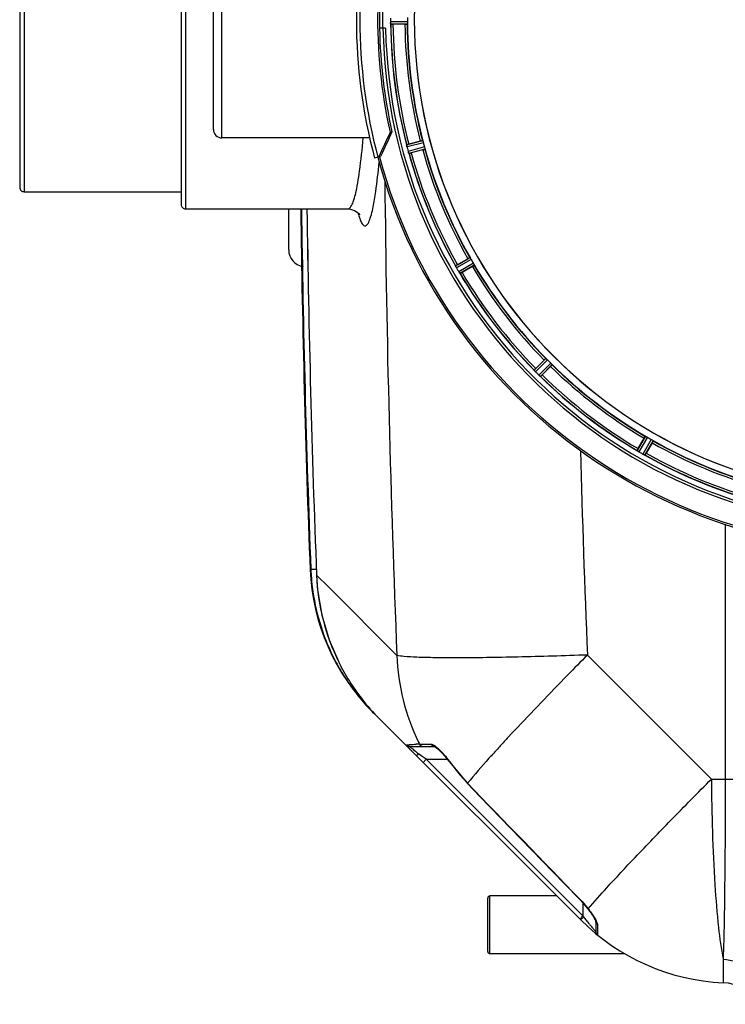
# Model space of a CAD drawing. Units: millimetres. Extents: x -2166 to 3296, y -204 to 3137.
# Drawn here: x -1520 to -1192, y -181 to 276 of the extents above; entities that cross this region are included whole.
import ezdxf

# ---------------------------------------------------------------- set-up
doc = ezdxf.new("R2010")
doc.units = ezdxf.units.MM
doc.header["$LTSCALE"] = 46.255
doc.layers.get('0').update_dxf_attribs({"linetype": 'CONTINUOUS'})
for name, color, linetype in [('02___PRT_ALL_AXES', 7, 'CONTINUOUS'), ('FASEN', 7, 'CONTINUOUS'), ('RUNDUNGEN', 7, 'CONTINUOUS')]:
    doc.layers.add(name, color=color, linetype=linetype)

msp = doc.modelspace()

# ---------------------------------------------------------------- linework, layer by layer
at = {"color": 7, "linetype": 'Continuous'}
for p, q in [((-1445.287, 362.499), (-1445.287, 190.499)), ((-1520.287, 354.499), (-1520.287, 198.499)), ((-1430.287, 225.499), (-1430.287, 327.499)), ((-1350.253, 272.499), (-1353.059, 272.499)), ((-1341.277, 274.384), (-1346.835, 274.384)), ((-1339.493, 218.613), (-1334.124, 220.052)), ((-1333.029, 215.966), (-1338.398, 214.527)), ((-1395.287, 169.5), (-1395.287, 188.499)), ((-1367.823, 188.499), (-1367.821, 188.499)), ((-1316.871, 162.557), (-1312.058, 165.336)), ((-1309.943, 161.673), (-1314.756, 158.894)), ((-1280.512, 114.266), (-1276.582, 118.196)), ((-1273.591, 115.205), (-1277.521, 111.275)), ((-1232.893, 77.03), (-1230.114, 81.844)), ((-1226.451, 79.729), (-1229.23, 74.915)), ((-1259.578, -142.21), (-1356.156, -45.631)), ((-1339.104, -61.498), (-1327.547, -61.498)), ((-1320.641, -68.667), (-1312.262, -78.714)), ((-1270.737, -131.051), (-1301.787, -131.051)), ((-1256.345, -136.966), (-1255.923, -137.525)), ((-1252.609, -142.779), (-1252.609, -147.604)), ((-1239.1, -157.951), (-1301.787, -157.951)), ((-1226.862, -164.001), (-1229.773, -162.751))]:
    msp.add_line(p, q, dxfattribs=at)
at = {"color": 9, "linetype": 'Continuous'}
for p, q in [((-1443.287, 364.499), (-1443.287, 188.499)), ((-1518.287, 356.499), (-1518.287, 196.499)), ((-1426.287, 221.499), (-1426.287, 331.499)), ((-1340.12, 275.487), (-1347.956, 275.449)), ((-1340.177, 274.487), (-1347.881, 274.449)), ((-1333.035, 220.238), (-1340.486, 218.28)), ((-1332.721, 219.286), (-1340.299, 217.295)), ((-1332.197, 217.33), (-1339.756, 215.266)), ((-1331.993, 216.349), (-1339.425, 214.319)), ((-1311.054, 165.797), (-1317.744, 161.978)), ((-1310.504, 164.96), (-1317.309, 161.075)), ((-1309.492, 163.206), (-1316.259, 159.255)), ((-1309.041, 162.311), (-1315.694, 158.427)), ((-1275.732, 118.901), (-1281.205, 113.48)), ((-1274.984, 118.234), (-1280.551, 112.721)), ((-1273.552, 116.803), (-1279.066, 111.235)), ((-1272.885, 116.055), (-1278.306, 110.581)), ((-1229.475, 82.745), (-1233.359, 76.092)), ((-1228.58, 82.295), (-1232.531, 75.528)), ((-1226.827, 81.282), (-1230.712, 74.477)), ((-1225.989, 80.733), (-1229.809, 74.042)), ((-1192.411, 41.804), (-1192.411, -76.651)), ((-1385.371, 21.214), (-1385.37, 21.213)), ((-1385.37, 21.213), (-1385.007, 20.865)), ((-1385.007, 20.865), (-1382.407, 20.965)), ((-1382.341, 18.199), (-1382.348, 18.199)), ((-1382.341, 18.199), (-1376.691, 12.544)), ((-1376.691, 12.544), (-1345.006, -19.136)), ((-1256.499, -18.986), (-1198.834, -76.651)), ((-1360.902, -40.485), (-1360.622, -40.244)), ((-1334.483, -60.412), (-1334.137, -60.412)), ((-1334.137, -60.412), (-1330.619, -60.412)), ((-1330.619, -60.412), (-1329.218, -60.412)), ((-1334.496, -65.222), (-1334.857, -64.952)), ((-1333.308, -66.113), (-1334.496, -65.222)), ((-1331.462, -67.498), (-1333.308, -66.113)), ((-1332.876, -68.912), (-1331.462, -67.498)), ((-1258.609, -140.351), (-1331.462, -67.498)), ((-1331.462, -67.498), (-1321.523, -67.498)), ((-1320.515, -68.576), (-1320.641, -68.667)), ((-1198.834, -76.651), (-1192.411, -76.651)), ((-1312.15, -78.606), (-1312.262, -78.714)), ((-1259.948, -132.572), (-1260.042, -132.663)), ((-1258.609, -134.227), (-1258.609, -140.351)), ((-1260.023, -141.765), (-1258.609, -140.351)), ((-1258.274, -140.797), (-1258.609, -140.351)), ((-1251.869, -144.233), (-1251.871, -145.806)), ((-1251.871, -145.806), (-1251.866, -149.039)), ((-1252.609, -147.604), (-1252.702, -147.503)), ((-1251.866, -149.039), (-1251.869, -149.158)), ((-1193.421, -160.478), (-1193.421, -165.811)), ((-1193.421, -165.811), (-1193.421, -170.176)), ((-1193.421, -170.176), (-1193.421, -171.397))]:
    msp.add_line(p, q, dxfattribs=at)
at = {"color": 7, "linetype": 'Continuous'}
for points in [[(-1367.822, 188.5), (-1366.496, 188.376), (-1364.763, 187.808), (-1363.537, 187.043), (-1362.767, 186.311), (-1362.435, 185.878), (-1362.37, 185.773)], [(-1382.347, 18.199), (-1381.845, 11.371), (-1379.846, -0.465), (-1376.444, -11.977), (-1372.008, -22.357)], [(-1327.66, -61.493), (-1327.486, -61.568), (-1327.123, -61.777), (-1326.621, -62.128)], [(-1327.563, -61.498), (-1327.608, -61.496), (-1327.66, -61.493)], [(-1326.621, -62.128), (-1326.027, -62.605), (-1325.347, -63.213), (-1324.591, -63.951)], [(-1324.591, -63.951), (-1323.767, -64.819), (-1322.883, -65.816)], [(-1322.883, -65.816), (-1321.954, -66.939), (-1321, -68.176), (-1320.641, -68.667)], [(-1312.262, -78.714), (-1306.428, -84.774), (-1296.952, -94.599), (-1287.26, -104.625), (-1277.35, -114.853), (-1267.223, -125.282), (-1260.042, -132.663)], [(-1260.042, -132.663), (-1259.575, -133.151), (-1258.079, -134.818), (-1256.556, -136.691), (-1256.345, -136.966)], [(-1255.923, -137.525), (-1255.328, -138.332), (-1254.779, -139.1), (-1254.284, -139.82), (-1253.848, -140.482), (-1253.474, -141.083), (-1253.165, -141.616), (-1252.922, -142.076), (-1252.744, -142.46), (-1252.641, -142.73), (-1252.62, -142.796)]]:
    msp.add_lwpolyline(points, dxfattribs=at)
for centre, radius, start, end in [((-1115.287, 276.499), 247.056, 195, 165), ((-1115.287, 276.499), 236.237, 180.97018, 179.02982), ((-1115.287, 276.499), 221.635, 90, 269.97567), ((-1115.287, 276.499), 221.628, 90, 270), ((-1115.287, 276.499), 237.794, 179.03616, 180.96384), ((-1111.467, 276.499), 236.491, 179.8303, 180.25444), ((-1340.907, 275.481), 7.049, 180.34197, 181.5511), ((-1340.942, 275.479), 7.014, 181.54128, 182.70065), ((-1121.721, 276.499), 218.401, 179.73441, 180.26559), ((-1115.287, 276.499), 235, 180.97529, 270), ((-1115.287, 276.499), 232.558, 180.51703, 194.48989), ((-1346.854, 299.099), 24.715, 268.88554, 270.04368), ((-1115.287, 276.499), 225, 180.53437, 194.47267), ((-1426.287, 225.499), 4, 179.99935, 270), ((-1333.76, 219.013), 6.761, 191.6184, 193.63121), ((-1332.463, 219.333), 8.098, 193.66883, 194.57655), ((-1333.645, 219.027), 6.876, 193.51913, 194.66942), ((-1106.58, 278.82), 241.681, 194.74816, 194.91417), ((-1112.385, 277.274), 235.675, 194.91418, 195.25466), ((-1333.068, 217.09), 6.932, 195.34263, 196.56139), ((-1332.36, 191.991), 27.561, 104.99829, 105.55276), ((-1119.449, 275.384), 220.526, 194.73697, 195.26303), ((-1115.287, 276.499), 225, 195.53208, 209.47036), ((-1333.092, 217.082), 6.907, 196.55136, 197.7187), ((-1115.287, 276.499), 232.558, 195.51248, 209.48758), ((-1344.813, 238.395), 24.715, 283.88554, 285.04368), ((-1518.287, 198.499), 2, 179.99983, 270), ((-1443.287, 190.499), 2, 179.99985, 270), ((5240.546, 276.499), 6627.929, 180.7608748, 182.2334672), ((-1387.287, 169.499), 8, 180.00078, 260.47883), ((-1119.017, 274.346), 220.528, 209.73697, 210.26303), ((-1324.674, 158.328), 7.811, 25.53768, 26.01066), ((-1310.961, 164.671), 7.297, 206.45441, 207.44627), ((-1310.706, 164.796), 7.58, 206.44371, 207.39691), ((-1311.301, 164.497), 6.915, 207.46219, 209.66786), ((-1311.682, 164.299), 6.485, 207.46008, 208.70568), ((-1310.245, 165.084), 8.123, 208.69484, 209.57585), ((-1110.885, 279.041), 237.754, 209.74679, 209.91554), ((-1303.091, 138.688), 27.561, 119.99829, 120.55276), ((-1111.026, 278.959), 237.591, 209.91555, 210.25329), ((-1115.287, 276.499), 225, 210.52969, 224.47031), ((-1309.069, 163.478), 8.339, 210.42696, 211.09239), ((-1310.273, 162.759), 6.936, 210.33968, 211.55771), ((-1310.264, 162.757), 6.942, 211.08641, 211.96574), ((-1310.254, 162.769), 6.957, 211.55029, 212.4742), ((-1310.616, 162.543), 6.53, 212.01063, 213.21436), ((-1310.29, 162.747), 6.915, 212.48231, 213.15502), ((-1307.053, 164.877), 10.79, 213.22065, 213.83836), ((-1308.966, 163.614), 8.498, 213.16935, 213.9533), ((-1323.066, 153.743), 8.713, 34.00813, 34.53457), ((-1115.287, 276.499), 232.558, 210.51254, 224.48758), ((-1327.13, 180.288), 24.715, 298.88554, 300.04368), ((-1118.313, 273.473), 220.556, 224.737, 225.263), ((-1115.287, 276.499), 225, 225.52969, 239.47031), ((-1286.947, 108.169), 7.801, 40.5312, 41.00507), ((-1263.049, 96.776), 24.715, 134.95632, 136.11446), ((-1275.408, 117.785), 7.219, 221.4988, 222.47797), ((-1275.252, 117.921), 7.426, 221.48605, 222.43554), ((-1275.64, 117.576), 6.906, 222.49176, 224.66744), ((-1275.942, 117.299), 6.497, 222.49623, 223.70528), ((-1274.765, 118.422), 8.123, 223.69485, 224.57585), ((-1111.722, 280.064), 237.712, 224.74677, 224.91556), ((-1111.761, 280.025), 237.657, 224.9156, 225.25324), ((-1273.788, 116.585), 7.515, 225.38665, 226.96703), ((-1274.197, 116.162), 6.926, 225.33992, 226.55941), ((-1274.18, 116.179), 6.952, 226.55208, 227.4639), ((-1274.45, 115.889), 6.555, 227.04738, 228.22747), ((-1274.203, 116.155), 6.918, 227.47237, 228.17553), ((-1271.597, 119.084), 10.838, 228.2316, 228.83679), ((-1273.139, 117.347), 8.515, 228.18881, 228.95845), ((-1284.082, 104.302), 8.51, 49.00827, 49.52619), ((-1115.287, 276.499), 232.558, 225.51242, 239.48746), ((-1295.01, 128.737), 24.715, 313.88554, 315.04368), ((-1117.441, 272.769), 220.528, 239.73697, 240.26303), ((-1115.287, 276.499), 225, 240.52969, 254.47031), ((-1237.551, 69.445), 7.837, 55.53323, 56.00831), ((-1211.498, 64.656), 24.715, 149.95632, 151.11446), ((-1228.733, 81.961), 7.471, 236.47763, 237.41834), ((-1228.863, 81.768), 7.239, 236.49533, 237.46876), ((-1229.039, 81.496), 6.915, 237.48292, 239.66783), ((-1229.266, 81.138), 6.491, 237.47909, 238.7055), ((-1228.418, 82.532), 8.123, 238.69484, 239.57585), ((-1112.848, 280.724), 237.549, 239.74671, 239.91561), ((-1112.776, 280.849), 237.693, 239.91562, 240.25322), ((-1226.547, 81.818), 8.44, 240.42948, 240.99323), ((-1227.279, 80.505), 6.936, 240.33982, 241.55765), ((-1227.216, 80.609), 7.058, 240.98236, 241.92661), ((-1227.28, 80.502), 6.933, 241.55132, 243.1098), ((-1227.493, 80.099), 6.478, 241.97047, 243.17357), ((-1225.697, 83.654), 10.461, 243.18286, 243.81993), ((-1226.621, 81.809), 8.397, 243.13099, 243.92369), ((-1233.708, 66.596), 8.385, 64.00007, 64.50984), ((-1115.287, 276.499), 232.558, 240.51242, 254.48513), ((-1253.098, 88.695), 27.561, 329.44724, 330.00171), ((-1285.446, 25.079), 100, 182.43242, 225), ((-1285.212, 24.721), 99.869, 182.21264, 183.85954), ((-1284.87, 24.745), 100.212, 183.86008, 186.99418), ((-1282.246, 22.112), 100.172, 182.23862, 206.35518), ((-1284.386, 24.922), 100.714, 187.06105, 206.19202), ((-1285.094, 24.705), 99.983, 206.25944, 211.08548), ((-1281.942, 22.327), 100.54, 206.38785, 217.84161), ((-1284.979, 24.787), 100.124, 211.09156, 215.89484), ((-1284.958, 24.798), 100.148, 215.89263, 220.0195), ((-1285.277, 24.534), 99.733, 220.02167, 220.68765), ((-1282.387, 22.022), 100.001, 217.86047, 224.9912), ((-1285.112, 24.683), 99.955, 220.69027, 221.78974), ((-1285.007, 24.777), 100.096, 221.78997, 224.99824), ((-1271.611, -0.843), 91.453, 223.83954, 225.00594), ((-1188.866, -71.501), 100, 224.99883, 267.38884), ((-1250.609, -147.604), 2, 180, 230.94756), ((-1194.287, -190.377), 19, 28.06239, 87.38884)]:
    msp.add_arc(centre, radius, start, end, dxfattribs=at)
at = {"color": 9, "linetype": 'Continuous'}
for centre, radius, start, end in [((-1115.287, 276.499), 246.237, 195, 165), ((-1115.287, 276.499), 236.408, 179.04014, 180.96752), ((-1115.287, 276.499), 224.863, 180.44096, 194.56541), ((-1115.287, 276.499), 232.635, 180.45016, 194.55628), ((-1115.287, 276.499), 231.557, 180.52333, 194.47667), ((-1115.287, 276.499), 226, 180.5362, 194.4638), ((-1115.287, 276.499), 226, 195.5362, 209.4638), ((-1115.287, 276.499), 224.863, 195.43936, 209.5631), ((-1115.287, 276.499), 232.635, 195.44849, 209.55397), ((-1115.287, 276.499), 231.557, 195.52333, 209.47667), ((5924.186, 276.4), 7275.198, 180.5911054, 182.328126), ((5240.546, 276.499), 6630.483, 180.7597764, 182.2095539), ((5240.546, 276.499), 6627.923, 180.7605041, 182.2334672), ((-1325.769, 196.073), 38.438, 194.62189, 196.30038), ((-1115.287, 276.499), 226, 210.5362, 224.4638), ((-1115.287, 276.499), 224.863, 210.43702, 224.56309), ((-1115.287, 276.499), 232.635, 210.44616, 224.55396), ((-1115.287, 276.499), 231.557, 210.52333, 224.47667), ((-1115.287, 276.499), 226, 225.5362, 239.4638), ((-1115.287, 276.499), 224.863, 225.43691, 239.56298), ((-1115.287, 276.499), 232.635, 225.44604, 239.55384), ((-1115.287, 276.499), 231.557, 225.52333, 239.47667), ((-1115.287, 276.499), 226, 240.5362, 254.4638), ((-1115.287, 276.499), 224.863, 240.4369, 254.56064), ((6006.53, 276.343), 7269.031, 181.578731, 182.3284793), ((-1115.287, 276.499), 232.635, 240.44603, 254.55151), ((-1115.287, 276.499), 231.557, 240.52333, 254.47667), ((-1246.582, -16.024), 98.473, 181.81093, 206.24222), ((-501.119, -791.191), 1079.915, 136.971021, 137.108346), ((-588.036, -710.487), 961.308, 137.106596, 137.441167), ((-1321.993, -360.081), 299.928, 92.38668, 92.69135), ((-1247.434, -16.397), 97.544, 206.26683, 206.82303), ((-1350.162, -88.554), 35.671, 42.68365, 44.55671), ((-695.398, -611.767), 815.458, 137.448296, 137.620271), ((-1285.256, 1.191), 82.674, 232.36403, 233.13363), ((-1356.243, -94.312), 44.032, 35.76702, 36.21874), ((-1245.689, -14.677), 92.217, 215.76614, 223.88776), ((7492.017, 8385.5), 12212.88, 223.8718314, 224.2240747), ((-1224.272, -174.696), 48.013, 135.08642, 135.68513), ((-1186.376, -86.872), 89.873, 216.87066, 217.49396), ((-1187.054, -87.394), 89.017, 217.49301, 218.08843), ((-1188.242, -88.329), 87.506, 218.08641, 219.69392), ((-1189.372, -89.263), 86.04, 219.69597, 220.17934), ((-1190.389, -90.128), 84.705, 220.17627, 221.44564), ((-1191.845, -91.424), 82.755, 221.43997, 222.66005)]:
    msp.add_arc(centre, radius, start, end, dxfattribs=at)
at = {"color": 6, "linetype": 'Continuous'}
msp.add_arc((-1344.9, 274.897), 3.022, 183.96292, 185.30279, dxfattribs=at)
at = {"color": 7, "linetype": 'Continuous'}
for points, knots in [([(-1347.956, 275.449), (-1347.955, 275.385), (-1347.951, 275.153), (-1347.935, 274.922), (-1347.92, 274.754)], [0, 0, 0, 0, 0.2742023, 1, 1, 1, 1]), ([(-1347.915, 274.672), (-1347.917, 274.705), (-1347.93, 274.864), (-1347.942, 275.023), (-1347.948, 275.148)], [0, 0, 0, 0, 0.2124402, 1, 1, 1, 1]), ([(-1340.177, 274.487), (-1340.17, 274.492), (-1340.166, 274.525), (-1340.149, 274.621), (-1340.146, 274.719), (-1340.143, 274.792)], [0, 0, 0, 0, 0.0871584, 0.2861249, 1, 1, 1, 1]), ([(-1340.12, 275.487), (-1340.119, 275.423), (-1340.12, 275.191), (-1340.136, 274.96), (-1340.143, 274.792)], [0, 0, 0, 0, 0.2755568, 1, 1, 1, 1]), ([(-1341.277, 274.384), (-1341.15, 274.384), (-1340.915, 274.386), (-1340.635, 274.391), (-1340.458, 274.4), (-1340.36, 274.403), (-1340.317, 274.413), (-1340.277, 274.412), (-1340.277, 274.419)], [0, 0, 0, 0, 0.381637, 0.7061671, 0.8303182, 0.922474, 0.9795357, 1, 1, 1, 1]), ([(-1334.124, 220.052), (-1334.001, 220.085), (-1333.774, 220.144), (-1333.502, 220.212), (-1333.329, 220.249), (-1333.234, 220.271), (-1333.189, 220.272), (-1333.151, 220.283), (-1333.149, 220.277)], [0, 0, 0, 0, 0.381637, 0.7061671, 0.8303182, 0.922474, 0.9795357, 1, 1, 1, 1]), ([(-1332.923, 219.952), (-1332.945, 220.022), (-1332.973, 220.115), (-1333.014, 220.203), (-1333.027, 220.235), (-1333.035, 220.238)], [0, 0, 0, 0, 0.7139174, 0.9128498, 1, 1, 1, 1]), ([(-1332.923, 219.952), (-1332.908, 219.904), (-1332.838, 219.683), (-1332.767, 219.462), (-1332.721, 219.286)], [0, 0, 0, 0, 0.2152334, 1, 1, 1, 1]), ([(-1340.457, 218.041), (-1340.468, 218.097), (-1340.471, 218.169), (-1340.501, 218.262), (-1340.486, 218.28)], [0, 0, 0, 0, 0.7118825, 1, 1, 1, 1]), ([(-1340.331, 217.419), (-1340.345, 217.477), (-1340.391, 217.68), (-1340.426, 217.885), (-1340.455, 218.031)], [0, 0, 0, 0, 0.283486, 1, 1, 1, 1]), ([(-1340.445, 217.975), (-1340.441, 217.951), (-1340.421, 217.843), (-1340.4, 217.735), (-1340.383, 217.651)], [0, 0, 0, 0, 0.2249582, 1, 1, 1, 1]), ([(-1339.756, 215.266), (-1339.739, 215.204), (-1339.675, 214.981), (-1339.6, 214.762), (-1339.541, 214.604)], [0, 0, 0, 0, 0.2742023, 1, 1, 1, 1]), ([(-1333.029, 215.966), (-1332.906, 215.999), (-1332.68, 216.062), (-1332.411, 216.138), (-1332.243, 216.193), (-1332.149, 216.221), (-1332.109, 216.242), (-1332.071, 216.252), (-1332.073, 216.258)], [0, 0, 0, 0, 0.381637, 0.7061671, 0.8303182, 0.922474, 0.9795357, 1, 1, 1, 1]), ([(-1332.197, 217.33), (-1332.18, 217.269), (-1332.12, 217.045), (-1332.076, 216.817), (-1332.039, 216.653)], [0, 0, 0, 0, 0.2755423, 1, 1, 1, 1]), ([(-1332.039, 216.653), (-1332.023, 216.581), (-1331.999, 216.487), (-1331.992, 216.39), (-1331.987, 216.356), (-1331.993, 216.349)], [0, 0, 0, 0, 0.7134843, 0.9124765, 1, 1, 1, 1]), ([(-1339.517, 214.532), (-1339.528, 214.564), (-1339.581, 214.712), (-1339.633, 214.861), (-1339.671, 214.98)], [0, 0, 0, 0, 0.2121163, 1, 1, 1, 1]), ([(-1339.425, 214.319), (-1339.447, 214.327), (-1339.466, 214.424), (-1339.501, 214.487), (-1339.52, 214.541)], [0, 0, 0, 0, 0.2873303, 1, 1, 1, 1]), ([(-1312.058, 165.336), (-1311.947, 165.4), (-1311.743, 165.515), (-1311.498, 165.651), (-1311.341, 165.732), (-1311.255, 165.779), (-1311.211, 165.791), (-1311.178, 165.811), (-1311.175, 165.806)], [0, 0, 0, 0, 0.381637, 0.7061671, 0.8303182, 0.922474, 0.9795357, 1, 1, 1, 1]), ([(-1311.054, 165.797), (-1311.045, 165.797), (-1311.025, 165.769), (-1310.962, 165.695), (-1310.911, 165.612), (-1310.872, 165.55)], [0, 0, 0, 0, 0.0871645, 0.2861696, 1, 1, 1, 1]), ([(-1310.872, 165.55), (-1310.845, 165.508), (-1310.718, 165.314), (-1310.594, 165.118), (-1310.504, 164.96)], [0, 0, 0, 0, 0.2151605, 1, 1, 1, 1]), ([(-1317.744, 161.966), (-1317.745, 161.969), (-1317.745, 161.972), (-1317.745, 161.977), (-1317.744, 161.978)], [0, 0, 0, 0, 0.6128262, 1, 1, 1, 1]), ([(-1317.655, 161.754), (-1317.667, 161.779), (-1317.698, 161.849), (-1317.736, 161.918), (-1317.744, 161.966)], [0, 0, 0, 0, 0.3616317, 1, 1, 1, 1]), ([(-1317.494, 161.421), (-1317.506, 161.446), (-1317.551, 161.537), (-1317.594, 161.629), (-1317.626, 161.696)], [0, 0, 0, 0, 0.2717036, 1, 1, 1, 1]), ([(-1317.626, 161.694), (-1317.616, 161.673), (-1317.573, 161.582), (-1317.528, 161.491), (-1317.493, 161.421)], [0, 0, 0, 0, 0.2261049, 1, 1, 1, 1]), ([(-1309.943, 161.673), (-1309.832, 161.736), (-1309.63, 161.856), (-1309.39, 161.999), (-1309.241, 162.095), (-1309.158, 162.147), (-1309.125, 162.178), (-1309.091, 162.197), (-1309.094, 162.203)], [0, 0, 0, 0, 0.381637, 0.7061671, 0.8303182, 0.922474, 0.9795357, 1, 1, 1, 1]), ([(-1309.492, 163.206), (-1309.46, 163.151), (-1309.345, 162.95), (-1309.242, 162.742), (-1309.164, 162.593)], [0, 0, 0, 0, 0.2754816, 1, 1, 1, 1]), ([(-1309.164, 162.593), (-1309.13, 162.528), (-1309.084, 162.442), (-1309.051, 162.351), (-1309.037, 162.319), (-1309.041, 162.311)], [0, 0, 0, 0, 0.7138163, 0.91282, 1, 1, 1, 1]), ([(-1315.694, 158.427), (-1315.717, 158.428), (-1315.761, 158.517), (-1315.811, 158.569), (-1315.843, 158.616)], [0, 0, 0, 0, 0.2876862, 1, 1, 1, 1]), ([(-1276.582, 118.196), (-1276.492, 118.286), (-1276.324, 118.451), (-1276.123, 118.645), (-1275.992, 118.764), (-1275.921, 118.831), (-1275.882, 118.854), (-1275.855, 118.883), (-1275.85, 118.878)], [0, 0, 0, 0, 0.381637, 0.7061671, 0.8303182, 0.922474, 0.9795357, 1, 1, 1, 1]), ([(-1275.732, 118.901), (-1275.723, 118.903), (-1275.696, 118.882), (-1275.616, 118.826), (-1275.546, 118.759), (-1275.491, 118.71)], [0, 0, 0, 0, 0.0871633, 0.2861674, 1, 1, 1, 1]), ([(-1275.492, 118.71), (-1275.455, 118.676), (-1275.282, 118.521), (-1275.112, 118.364), (-1274.984, 118.234)], [0, 0, 0, 0, 0.2151603, 1, 1, 1, 1]), ([(-1273.591, 115.205), (-1273.501, 115.295), (-1273.336, 115.462), (-1273.141, 115.663), (-1273.023, 115.795), (-1272.955, 115.866), (-1272.932, 115.904), (-1272.904, 115.931), (-1272.908, 115.936)], [0, 0, 0, 0, 0.381637, 0.7061671, 0.8303182, 0.922474, 0.9795357, 1, 1, 1, 1]), ([(-1273.552, 116.803), (-1273.507, 116.758), (-1273.344, 116.593), (-1273.19, 116.419), (-1273.077, 116.295)], [0, 0, 0, 0, 0.2754768, 1, 1, 1, 1]), ([(-1273.077, 116.295), (-1273.027, 116.241), (-1272.96, 116.17), (-1272.905, 116.09), (-1272.883, 116.064), (-1272.885, 116.055)], [0, 0, 0, 0, 0.7138327, 0.9128366, 1, 1, 1, 1]), ([(-1281.202, 113.469), (-1281.203, 113.471), (-1281.205, 113.475), (-1281.206, 113.479), (-1281.205, 113.48)], [0, 0, 0, 0, 0.612881, 1, 1, 1, 1]), ([(-1281.061, 113.288), (-1281.079, 113.308), (-1281.128, 113.367), (-1281.182, 113.425), (-1281.202, 113.469)], [0, 0, 0, 0, 0.3616048, 1, 1, 1, 1]), ([(-1280.815, 113.002), (-1280.833, 113.023), (-1280.902, 113.101), (-1280.969, 113.181), (-1281.018, 113.238)], [0, 0, 0, 0, 0.2719584, 1, 1, 1, 1]), ([(-1281.017, 113.237), (-1281.002, 113.219), (-1280.936, 113.14), (-1280.867, 113.062), (-1280.814, 113.002)], [0, 0, 0, 0, 0.2257908, 1, 1, 1, 1]), ([(-1278.306, 110.581), (-1278.329, 110.576), (-1278.394, 110.651), (-1278.456, 110.688), (-1278.499, 110.726)], [0, 0, 0, 0, 0.2877045, 1, 1, 1, 1]), ([(-1230.114, 81.844), (-1230.05, 81.954), (-1229.931, 82.157), (-1229.787, 82.397), (-1229.691, 82.545), (-1229.64, 82.629), (-1229.608, 82.661), (-1229.59, 82.695), (-1229.584, 82.692)], [0, 0, 0, 0, 0.3816369, 0.706167, 0.8303181, 0.9224739, 0.9795357, 1, 1, 1, 1]), ([(-1229.475, 82.745), (-1229.467, 82.749), (-1229.436, 82.736), (-1229.345, 82.703), (-1229.259, 82.656), (-1229.194, 82.622)], [0, 0, 0, 0, 0.0871798, 0.2861838, 1, 1, 1, 1]), ([(-1229.194, 82.622), (-1229.15, 82.599), (-1228.942, 82.495), (-1228.737, 82.386), (-1228.58, 82.295)], [0, 0, 0, 0, 0.2151567, 1, 1, 1, 1]), ([(-1226.827, 81.282), (-1226.771, 81.251), (-1226.571, 81.134), (-1226.378, 81.005), (-1226.236, 80.915)], [0, 0, 0, 0, 0.2754788, 1, 1, 1, 1]), ([(-1226.451, 79.729), (-1226.387, 79.839), (-1226.271, 80.043), (-1226.135, 80.288), (-1226.055, 80.445), (-1226.008, 80.532), (-1225.995, 80.575), (-1225.975, 80.609), (-1225.981, 80.612)], [0, 0, 0, 0, 0.381637, 0.7061671, 0.8303182, 0.922474, 0.9795357, 1, 1, 1, 1]), ([(-1226.236, 80.915), (-1226.174, 80.875), (-1226.091, 80.824), (-1226.017, 80.762), (-1225.99, 80.742), (-1225.989, 80.733)], [0, 0, 0, 0, 0.7138306, 0.9128354, 1, 1, 1, 1]), ([(-1233.354, 76.082), (-1233.355, 76.084), (-1233.357, 76.087), (-1233.359, 76.091), (-1233.359, 76.092)], [0, 0, 0, 0, 0.6128002, 1, 1, 1, 1]), ([(-1233.17, 75.943), (-1233.193, 75.959), (-1233.255, 76.003), (-1233.322, 76.045), (-1233.354, 76.082)], [0, 0, 0, 0, 0.3616497, 1, 1, 1, 1]), ([(-1232.859, 75.732), (-1232.883, 75.748), (-1232.969, 75.805), (-1233.054, 75.864), (-1233.116, 75.907)], [0, 0, 0, 0, 0.2718536, 1, 1, 1, 1]), ([(-1233.115, 75.906), (-1233.096, 75.893), (-1233.011, 75.834), (-1232.926, 75.776), (-1232.859, 75.732)], [0, 0, 0, 0, 0.2258562, 1, 1, 1, 1]), ([(-1229.809, 74.042), (-1229.829, 74.032), (-1229.912, 74.086), (-1229.981, 74.107), (-1230.032, 74.132)], [0, 0, 0, 0, 0.2877064, 1, 1, 1, 1]), ([(-1340.583, -60.854), (-1340.592, -60.843), (-1340.595, -60.833), (-1340.62, -60.808), (-1340.615, -60.807)], [0, 0, 0, 0, 0.7583015, 1, 1, 1, 1]), ([(-1337.574, -64.187), (-1337.94, -63.806), (-1338.959, -62.711), (-1339.991, -61.621), (-1340.583, -60.854)], [0, 0, 0, 0, 0.3527146, 1, 1, 1, 1])]:
    msp.add_open_spline(points, degree=3, knots=knots, dxfattribs=at)
for points in [[(-1347.92, 274.754), (-1347.919, 274.733), (-1347.917, 274.711), (-1347.915, 274.69)], [(-1340.457, 218.041), (-1340.453, 218.018), (-1340.449, 217.996), (-1340.444, 217.974)], [(-1339.541, 214.604), (-1339.535, 214.583), (-1339.528, 214.563), (-1339.52, 214.543)], [(-1317.655, 161.754), (-1317.645, 161.734), (-1317.635, 161.713), (-1317.625, 161.693)], [(-1316.015, 158.869), (-1315.971, 158.803), (-1315.926, 158.737), (-1315.88, 158.672)], [(-1315.888, 158.683), (-1315.931, 158.745), (-1315.973, 158.806), (-1316.015, 158.868)], [(-1315.88, 158.672), (-1315.869, 158.654), (-1315.857, 158.635), (-1315.844, 158.618)], [(-1281.061, 113.288), (-1281.046, 113.27), (-1281.032, 113.253), (-1281.016, 113.236)], [(-1278.731, 110.925), (-1278.671, 110.872), (-1278.611, 110.82), (-1278.549, 110.769)], [(-1278.558, 110.776), (-1278.615, 110.825), (-1278.673, 110.875), (-1278.73, 110.924)], [(-1278.549, 110.769), (-1278.533, 110.755), (-1278.517, 110.74), (-1278.5, 110.727)], [(-1233.17, 75.943), (-1233.151, 75.93), (-1233.133, 75.918), (-1233.114, 75.905)], [(-1230.312, 74.267), (-1230.239, 74.231), (-1230.166, 74.195), (-1230.092, 74.161)], [(-1230.1, 74.165), (-1230.171, 74.198), (-1230.242, 74.232), (-1230.312, 74.266)], [(-1230.092, 74.161), (-1230.073, 74.151), (-1230.054, 74.141), (-1230.034, 74.133)], [(-1340.615, -60.807), (-1340.252, -61.226), (-1339.658, -61.498), (-1339.104, -61.498)]]:
    msp.add_open_spline(points, degree=3, dxfattribs=at)
at = {"color": 6, "linetype": 'Continuous'}
msp.add_open_spline([(-1347.881, 274.449), (-1347.895, 274.458), (-1347.893, 274.527), (-1347.906, 274.577), (-1347.909, 274.617)], degree=3, knots=[0, 0, 0, 0, 0.2907048, 1, 1, 1, 1], dxfattribs=at)
at = {"color": 9, "linetype": 'Continuous'}
for points, knots in [([(-1364.318, 195.227), (-1363.423, 198.809), (-1362.02, 207.541), (-1361.123, 216.316), (-1360.697, 221.43)], [0, 0, 0, 0, 0.4184032, 1, 1, 1, 1]), ([(-1355.39, 192.899), (-1355.183, 194.122), (-1354.303, 199.842), (-1353.687, 205.6), (-1353.274, 210.127)], [0, 0, 0, 0, 0.2144199, 1, 1, 1, 1]), ([(-1366.395, 189.575), (-1365.943, 190.263), (-1365.156, 192.14), (-1364.606, 194.073), (-1364.318, 195.227)], [0, 0, 0, 0, 0.408911, 1, 1, 1, 1]), ([(-1357.382, 184.21), (-1357.193, 184.771), (-1356.347, 187.624), (-1355.788, 190.552), (-1355.39, 192.899)], [0, 0, 0, 0, 0.1993311, 1, 1, 1, 1]), ([(-1367.82, 188.5), (-1367.699, 188.5), (-1367.084, 188.627), (-1366.664, 189.166), (-1366.395, 189.575)], [0, 0, 0, 0, 0.1985338, 1, 1, 1, 1]), ([(-1362.662, 185.284), (-1362.582, 185.011), (-1362.29, 184.063), (-1361.948, 183.127), (-1361.645, 182.487)], [0, 0, 0, 0, 0.2863974, 1, 1, 1, 1]), ([(-1361.645, 182.487), (-1361.49, 182.16), (-1361.188, 181.597), (-1360.665, 180.938), (-1360.081, 180.577), (-1359.44, 180.647), (-1358.884, 181.106), (-1358.083, 182.257), (-1357.663, 183.376), (-1357.382, 184.21)], [0, 0, 0, 0, 0.1500293, 0.2628005, 0.3466563, 0.4212264, 0.512296, 0.6356007, 1, 1, 1, 1]), ([(-1256.499, -18.986), (-1267.278, -19.378), (-1282.908, -19.851), (-1302.842, -20.212), (-1315.626, -20.325), (-1326.409, -20.271), (-1334.909, -20.108), (-1340.834, -19.739), (-1343.958, -19.464), (-1345.006, -19.136)], [0, 0, 0, 0, 0.3653079, 0.5295682, 0.6752634, 0.7982096, 0.8949361, 0.9627782, 1, 1, 1, 1]), ([(-1256.499, -18.986), (-1259.574, -22.092), (-1271.04, -33.747), (-1282.373, -45.534), (-1290.547, -54.291)], [0, 0, 0, 0, 0.2673006, 1, 1, 1, 1]), ([(-1355.785, -46.003), (-1355.794, -45.994), (-1355.808, -45.971), (-1355.814, -45.945), (-1355.815, -45.931)], [0, 0, 0, 0, 0.4649718, 1, 1, 1, 1]), ([(-1340.615, -60.807), (-1340.551, -60.796), (-1340.176, -60.742), (-1339.799, -60.71), (-1339.487, -60.684)], [0, 0, 0, 0, 0.1727945, 1, 1, 1, 1]), ([(-1339.487, -60.684), (-1339.273, -60.667), (-1338.138, -60.585), (-1337, -60.527), (-1336.076, -60.483)], [0, 0, 0, 0, 0.1881028, 1, 1, 1, 1]), ([(-1339.074, -61.531), (-1339.082, -61.523), (-1339.086, -61.518), (-1339.107, -61.498), (-1339.104, -61.498)], [0, 0, 0, 0, 0.7772792, 1, 1, 1, 1]), ([(-1337.974, -62.488), (-1338.106, -62.377), (-1338.476, -62.061), (-1338.85, -61.75), (-1339.074, -61.531)], [0, 0, 0, 0, 0.355179, 1, 1, 1, 1]), ([(-1335.74, -64.279), (-1335.945, -64.121), (-1336.698, -63.535), (-1337.441, -62.935), (-1337.974, -62.488)], [0, 0, 0, 0, 0.2709928, 1, 1, 1, 1]), ([(-1329.218, -60.412), (-1328.876, -60.412), (-1328.072, -60.737), (-1327.394, -61.201), (-1327.006, -61.495)], [0, 0, 0, 0, 0.4127366, 1, 1, 1, 1]), ([(-1327.006, -61.495), (-1326.822, -61.634), (-1326.032, -62.269), (-1325.295, -62.969), (-1324.745, -63.527)], [0, 0, 0, 0, 0.2273137, 1, 1, 1, 1]), ([(-1297.772, -62.115), (-1299.262, -63.747), (-1304.15, -69.16), (-1308.97, -74.64), (-1312.15, -78.606)], [0, 0, 0, 0, 0.3030511, 1, 1, 1, 1]), ([(-1336.271, -65.517), (-1336.144, -65.644), (-1335.495, -65.46), (-1335.124, -65.171), (-1334.857, -64.952)], [0, 0, 0, 0, 0.3410941, 1, 1, 1, 1]), ([(-1323.941, -64.371), (-1323.664, -64.67), (-1322.536, -65.932), (-1321.478, -67.258), (-1320.719, -68.295)], [0, 0, 0, 0, 0.2407038, 1, 1, 1, 1]), ([(-1256.101, -137.062), (-1253.318, -133.706), (-1246.101, -125.684), (-1233.277, -111.955), (-1217.045, -95.11), (-1205.15, -83.013), (-1198.834, -76.651)], [0, 0, 0, 0, 0.157098, 0.3886657, 0.6769802, 1, 1, 1, 1]), ([(-1198.834, -76.651), (-1198.75, -93.047), (-1198.134, -116.097), (-1195.88, -144.033), (-1194.374, -155.58), (-1193.421, -160.478)], [0, 0, 0, 0, 0.5850523, 0.8219784, 1, 1, 1, 1]), ([(-1192.411, -76.651), (-1192.427, -93.062), (-1192.596, -121.005), (-1192.999, -148.951), (-1193.421, -160.478)], [0, 0, 0, 0, 0.5872543, 1, 1, 1, 1]), ([(-1192.411, -76.651), (-1190.185, -76.662), (-1186.97, -76.706), (-1182.907, -76.836), (-1180.351, -76.951), (-1178.316, -77.093), (-1176.69, -77.23), (-1175.905, -77.4), (-1175.287, -77.507), (-1175.287, -77.629)], [0, 0, 0, 0, 0.3880566, 0.5602336, 0.7097801, 0.8318077, 0.9224377, 0.9785955, 1, 1, 1, 1]), ([(-1259.948, -132.572), (-1259.598, -132.932), (-1258.248, -134.369), (-1256.988, -135.89), (-1256.101, -137.063)], [0, 0, 0, 0, 0.2544477, 1, 1, 1, 1]), ([(-1256.101, -137.062), (-1255.755, -137.516), (-1254.518, -139.18), (-1253.324, -140.888), (-1252.608, -142.212)], [0, 0, 0, 0, 0.2747779, 1, 1, 1, 1]), ([(-1259.576, -142.211), (-1259.601, -142.187), (-1259.437, -142.059), (-1259.325, -141.867), (-1258.985, -141.534), (-1258.76, -141.291), (-1258.626, -141.154)], [0, 0, 0, 0, 0.0732243, 0.2787253, 0.5979071, 1, 1, 1, 1]), ([(-1252.608, -142.212), (-1252.515, -142.385), (-1252.216, -142.97), (-1251.942, -143.589), (-1251.882, -144.047)], [0, 0, 0, 0, 0.2984341, 1, 1, 1, 1]), ([(-1251.882, -144.047), (-1251.878, -144.079), (-1251.871, -144.141), (-1251.869, -144.203), (-1251.869, -144.233)], [0, 0, 0, 0, 0.5162366, 1, 1, 1, 1]), ([(-1193.421, -160.478), (-1189.33, -160.644), (-1183.102, -162.768), (-1177.577, -168.681), (-1176.023, -172.349), (-1175.624, -174.213)], [0, 0, 0, 0, 0.5135796, 0.7609971, 1, 1, 1, 1])]:
    msp.add_open_spline(points, degree=3, knots=knots, dxfattribs=at)
for points in [[(-1334.483, -60.412), (-1334.166, -61.03), (-1333.401, -61.498), (-1332.707, -61.498)], [(-1329.218, -60.412), (-1328.929, -61.01), (-1328.211, -61.498), (-1327.547, -61.498)], [(-1256.098, -137.066), (-1256.186, -137.063), (-1256.29, -137.036), (-1256.344, -136.966)], [(-1251.869, -144.233), (-1252.302, -143.904), (-1252.609, -143.323), (-1252.609, -142.779)]]:
    msp.add_open_spline(points, degree=3, dxfattribs=at)
at = {"layer": '02___PRT_ALL_AXES', "color": 7, "linetype": 'Continuous'}
for p, q in [((-1357.678, 221.499), (-1426.287, 221.499)), ((-1518.287, 196.499), (-1445.287, 196.499)), ((-1443.287, 188.499), (-1367.819, 188.499))]:
    msp.add_line(p, q, dxfattribs=at)
msp.add_arc((5240.546, 276.499), 6630.833, 180.7604997, 182.2144013, dxfattribs=at)
at = {"layer": 'FASEN', "color": 7, "linetype": 'Continuous'}
for p, q in [((-1347.304, 224.347), (-1348.165, 224.117)), ((-1352.579, 212.917), (-1353.44, 212.687))]:
    msp.add_line(p, q, dxfattribs=at)
for centre, radius, start, end in [((-1115.287, 276.499), 238.696, 165, 192.67672), ((-1115.287, 276.499), 237.806, 180.96379, 192.66829), ((-48.647, -382.481), 1434.122, 154.97743, 155.480398), ((-69.73, -372.2), 1409.987, 154.970373, 155.481909)]:
    msp.add_arc(centre, radius, start, end, dxfattribs=at)
at = {"layer": 'RUNDUNGEN', "color": 7, "linetype": 'Continuous'}
for p, q in [((-1353.44, 212.687), (-1355.374, 212.168)), ((-1302.787, -156.951), (-1302.787, -132.051)), ((-1270.737, -131.051), (-1301.787, -131.051)), ((-1239.1, -157.951), (-1301.787, -157.951))]:
    msp.add_line(p, q, dxfattribs=at)
at = {"layer": 'RUNDUNGEN', "color": 9, "linetype": 'Continuous'}
msp.add_line((-1301.787, -157.951), (-1301.787, -131.051), dxfattribs=at)
at = {"layer": 'RUNDUNGEN', "color": 7, "linetype": 'Continuous'}
for centre, radius, start, end in [((-1115.287, 276.499), 247.056, 195, 165), ((-1115.287, 276.499), 248.556, 165, 195), ((-1301.787, -132.051), 1, 90, 180), ((-1301.787, -156.951), 1, 180, 270)]:
    msp.add_arc(centre, radius, start, end, dxfattribs=at)
at = {"layer": 'RUNDUNGEN', "color": 9, "linetype": 'Continuous'}
msp.add_arc((-1115.287, 276.499), 246.963, 165, 195, dxfattribs=at)

doc.saveas('drawing.dxf')
